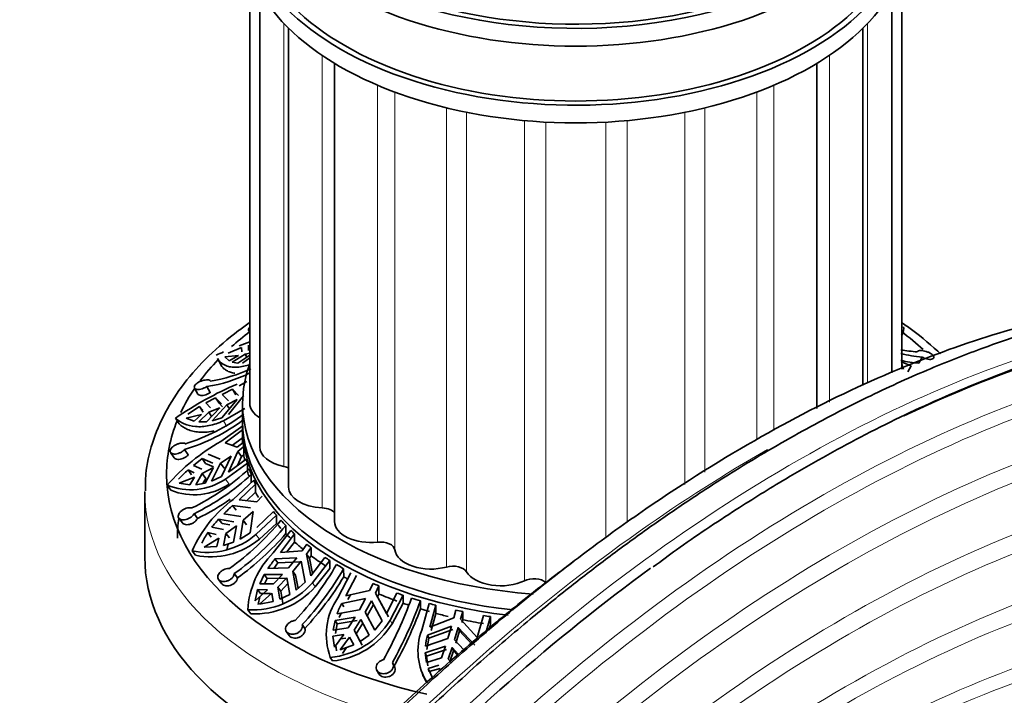
# Model space of a CAD drawing. Units: millimetres. Extents: x 0 to 1612, y 0 to 2162.
# Drawn here: x 292 to 360, y 506 to 553 of the extents above; entities that cross this region are included whole.
import ezdxf
from ezdxf import colors
from ezdxf.entities.mleader import LeaderData, LeaderLine
from ezdxf.math import Vec2, Vec3

# ---------------------------------------------------------------- set-up
doc = ezdxf.new("R2010")
doc.units = ezdxf.units.MM
doc.layers.add('DV7_Défaut', color=7, linetype='Continuous')
doc.layers.add('Défaut', color=7, linetype='Continuous')

# ---------------------------------------------------------------- blocks, each defined once
blk = doc.blocks.new('_DOT')
at = {"color": 0}
blk.add_line((0, 0), (-1, 0), dxfattribs=at)
at = {"color": 0, "const_width": 0.333}
blk.add_lwpolyline([(-0.1665, 0, 1), (0.1665, 0, 1)], format="xyb", close=True, dxfattribs=at)
blk = doc.blocks.new('SE6')
at = {"layer": 'DV7_Défaut', "color": 7, "linetype": 'Continuous', "lineweight": 35}
for p, q in [((307.48, 556.398), (307.48, 526.492)), ((352.48, 528.862), (352.48, 556.398)), ((308.161, 554.951), (308.161, 523.503)), ((351.798, 528.597), (351.798, 554.951)), ((310.159, 552.415), (310.159, 520.719)), ((349.8, 527.753), (349.8, 552.415)), ((313.337, 549.986), (313.337, 518.327)), ((346.622, 526.14), (346.622, 549.986)), ((307.398, 531.569), (307.48, 531.38)), ((352.48, 531.198), (352.55, 531.353)), ((306.914, 530.348), (305.995, 529.977)), ((306.914, 530.348), (306.935, 530.069)), ((307.48, 530.328), (307.38, 530.522)), ((307.399, 530.149), (307.38, 530.522)), ((305.25, 529.606), (305.471, 529.177)), ((305.756, 529.723), (306.695, 529.816)), ((305.756, 529.723), (306.055, 529.44)), ((306.695, 529.816), (306.055, 529.44)), ((306.268, 529.346), (307.159, 529.896)), ((306.664, 529.275), (307.48, 529.82)), ((307.48, 529.638), (306.974, 529.283)), ((307.159, 529.896), (307.48, 529.973)), ((307.27, 529.68), (307.159, 529.896)), ((353.884, 529.695), (353.661, 529.274)), ((306.268, 529.346), (306.664, 529.275)), ((353.141, 529.085), (352.448, 529.375)), ((353.141, 529.085), (352.909, 528.681)), ((303.66, 527.56), (303.893, 527.143)), ((304.521, 527.662), (304.752, 527.25)), ((306.526, 527.082), (306.283, 527.469)), ((306.283, 527.469), (306.71, 527.04)), ((307.267, 528.004), (306.754, 527.7)), ((305.122, 526.889), (304.446, 526.526)), ((305.122, 526.889), (305.364, 526.503)), ((305.517, 526.465), (305.122, 526.889)), ((305.578, 527.121), (306.001, 526.678)), ((306.01, 525.725), (307.054, 527.023)), ((304.013, 526.278), (303.197, 525.763)), ((304.256, 525.892), (304.013, 526.278)), ((304.013, 526.278), (304.243, 526.02)), ((304.759, 526.181), (304.446, 526.526)), ((304.495, 525.225), (305.411, 526.183)), ((304.653, 525.899), (305.411, 526.183)), ((305.895, 526.396), (304.888, 525.291)), ((305.364, 526.503), (305.602, 526.249)), ((306.604, 526.758), (305.542, 525.503)), ((307.135, 526.142), (305.66, 525.298)), ((305.895, 526.396), (306.604, 526.758)), ((305.895, 526.396), (306.067, 526.123)), ((306.98, 526.492), (306.98, 525.267)), ((302.602, 525.092), (302.354, 525.485)), ((303.09, 525.48), (304.137, 525.738)), ((303.09, 525.48), (303.632, 525.267)), ((304.137, 525.738), (303.632, 525.267)), ((303.953, 525.217), (304.653, 525.899)), ((304.846, 525.592), (304.653, 525.899)), ((304.888, 525.291), (305.542, 525.503)), ((303.953, 525.217), (304.495, 525.225)), ((305.482, 523.864), (306.988, 524.955)), ((306.98, 524.859), (306.98, 524.043)), ((306.98, 524.666), (305.767, 523.762)), ((306.264, 523.592), (306.98, 524.106)), ((306.614, 523.472), (305.767, 523.762)), ((307.022, 523.799), (306.614, 523.472)), ((306.65, 523.184), (307.057, 523.511)), ((307.057, 523.511), (307.057, 522.951)), ((302.009, 523.109), (302.26, 522.733)), ((302.981, 523.307), (303.229, 522.935)), ((304.603, 522.989), (305.431, 522.65)), ((305.466, 522.362), (306.19, 522.843)), ((306.19, 522.843), (305.536, 521.445)), ((306.017, 521.746), (306.65, 523.184)), ((306.903, 522.832), (306.621, 522.196)), ((306.903, 522.832), (306.65, 523.184)), ((307.057, 522.951), (306.903, 522.832)), ((304.18, 522.683), (303.581, 522.215)), ((304.163, 521.945), (303.581, 522.215)), ((304.18, 522.683), (304.428, 522.339)), ((304.937, 522.356), (304.18, 522.683)), ((304.199, 521.657), (304.972, 522.068)), ((304.391, 520.985), (304.972, 522.068)), ((304.428, 522.339), (304.973, 522.103)), ((305.466, 522.362), (304.834, 521.121)), ((305.466, 522.362), (305.715, 522.016)), ((307.309, 522.364), (305.803, 521.272)), ((306.017, 521.746), (307.229, 522.65)), ((307.309, 521.804), (307.309, 522.364)), ((302.604, 520.976), (303.672, 521.409)), ((303.463, 521.555), (303.215, 521.901)), ((303.215, 521.901), (303.636, 521.697)), ((303.672, 521.409), (303.343, 520.869)), ((303.747, 520.879), (304.199, 521.657)), ((304.446, 521.313), (304.199, 521.657)), ((304.834, 521.121), (305.536, 521.445)), ((307.58, 521.589), (307.582, 521.023)), ((302.033, 520.5), (301.78, 520.851)), ((302.604, 520.976), (303.343, 520.869)), ((303.747, 520.879), (304.391, 520.985)), ((304.446, 521.313), (304.242, 520.961)), ((306.333, 519.867), (307.747, 521.201)), ((307.881, 520.922), (306.742, 519.823)), ((307.881, 520.362), (307.881, 520.922)), ((300.23, 520.368), (300.23, 515.878)), ((307.252, 519.773), (307.881, 520.362)), ((308.344, 520.097), (307.961, 519.704)), ((306.527, 519.131), (306.293, 519.436)), ((306.293, 519.436), (307.529, 519.289)), ((307.961, 519.704), (306.742, 519.823)), ((303.628, 518.879), (303.874, 518.548)), ((305.684, 518.866), (306.849, 518.692)), ((307.024, 518.422), (307.704, 519.019)), ((307.704, 519.019), (307.511, 517.551)), ((309.319, 518.767), (307.905, 517.433)), ((307.965, 517.93), (309.104, 519.029)), ((309.319, 518.207), (309.319, 518.767)), ((302.579, 518.576), (302.828, 518.241)), ((305.658, 517.783), (304.855, 517.938)), ((305.328, 518.496), (305.561, 518.191)), ((306.385, 518.318), (305.328, 518.496)), ((305.561, 518.191), (306.091, 518.102)), ((305.833, 517.512), (306.56, 518.048)), ((306.359, 516.9), (306.56, 518.048)), ((307.024, 518.422), (306.818, 517.111)), ((307.024, 518.422), (307.257, 518.116)), ((308.139, 517.127), (309.319, 518.207)), ((309.958, 518.067), (309.963, 517.502)), ((304.818, 517.265), (304.585, 517.571)), ((304.585, 517.571), (305.164, 517.45)), ((305.666, 516.683), (305.833, 517.512)), ((306.066, 517.208), (305.833, 517.512)), ((306.818, 517.111), (307.511, 517.551)), ((309.099, 516.171), (310.307, 517.723)), ((310.572, 517.477), (309.599, 516.202)), ((310.572, 516.917), (310.572, 517.477)), ((304.335, 516.575), (305.338, 517.179)), ((304.335, 516.575), (305.211, 516.602)), ((305.338, 517.179), (305.211, 516.602)), ((305.666, 516.683), (306.359, 516.9)), ((305.98, 516.781), (305.899, 516.378)), ((310.036, 516.234), (310.572, 516.917)), ((311.418, 516.761), (311.092, 516.309)), ((303.728, 516.001), (303.491, 516.312)), ((311.092, 516.309), (309.599, 516.202)), ((311.391, 516.078), (311.718, 516.53)), ((311.594, 515.803), (311.391, 516.078)), ((311.696, 514.585), (311.391, 516.078)), ((311.718, 515.97), (311.594, 515.803)), ((311.718, 516.53), (311.718, 515.97)), ((309.138, 515.097), (309.417, 515.477)), ((309.218, 515.747), (310.722, 515.827)), ((309.417, 515.477), (309.218, 515.747)), ((310.923, 515.555), (309.417, 515.477)), ((310.722, 515.827), (310.141, 515.125)), ((310.441, 514.894), (311.022, 515.596)), ((311.022, 515.596), (311.306, 514.136)), ((311.594, 515.803), (311.811, 514.735)), ((311.696, 514.585), (312.669, 515.859)), ((313.004, 515.643), (311.796, 514.091)), ((313.004, 515.083), (313.004, 515.643)), ((306.41, 514.735), (306.634, 514.443)), ((308.474, 514.664), (308.164, 514.042)), ((309.745, 514.68), (308.474, 514.664)), ((308.474, 514.664), (308.673, 514.395)), ((308.733, 515.085), (310.141, 515.125)), ((309.745, 514.68), (309.124, 514.033)), ((310.441, 514.894), (310.641, 514.624)), ((310.441, 514.894), (310.678, 513.586)), ((310.807, 513.699), (310.641, 514.624)), ((311.996, 513.821), (313.004, 515.083)), ((313.557, 513.074), (314.461, 514.802)), ((313.958, 515.075), (313.966, 514.511)), ((314.835, 514.608), (314.107, 513.193)), ((305.321, 514.329), (305.547, 514.034)), ((309.124, 514.033), (308.164, 514.042)), ((308.495, 514.039), (308.673, 514.395)), ((308.673, 514.395), (309.944, 514.411)), ((309.424, 513.802), (310.045, 514.449)), ((310.114, 514.045), (309.622, 513.533)), ((310.241, 513.301), (310.045, 514.449)), ((310.678, 513.586), (311.306, 514.136)), ((315.997, 514.059), (315.752, 513.56)), ((316.152, 513.387), (316.397, 513.886)), ((316.397, 513.886), (316.397, 513.326)), ((308.013, 513.64), (307.844, 512.864)), ((308.701, 513.624), (307.844, 512.864)), ((308.212, 513.37), (308.013, 513.64)), ((308.013, 513.64), (308.701, 513.624)), ((308.144, 512.633), (309.001, 513.392)), ((308.9, 513.354), (308.212, 513.37)), ((309.001, 513.392), (309.087, 512.811)), ((309.622, 513.533), (309.424, 513.802)), ((309.554, 512.97), (309.424, 513.802)), ((309.554, 512.97), (310.241, 513.301)), ((309.622, 513.533), (309.753, 512.7)), ((315.752, 513.56), (314.107, 513.193)), ((314.257, 512.951), (314.421, 513.263)), ((316.304, 513.142), (316.152, 513.387)), ((316.909, 511.982), (316.152, 513.387)), ((316.397, 513.326), (316.304, 513.142)), ((316.909, 511.982), (317.637, 513.397)), ((318.063, 513.245), (317.159, 511.517)), ((318.063, 512.685), (318.063, 513.245)), ((308.045, 512.593), (308.164, 513.148)), ((308.144, 512.633), (309.087, 512.811)), ((313.824, 512.682), (315.476, 513.025)), ((313.974, 512.441), (313.824, 512.682)), ((315.476, 513.025), (315.041, 512.238)), ((315.441, 512.065), (315.876, 512.852)), ((316.027, 512.609), (315.591, 511.824)), ((315.876, 512.852), (316.614, 511.477)), ((316.304, 513.142), (317.059, 511.74)), ((317.309, 511.276), (318.063, 512.685)), ((319.256, 512.855), (319.265, 512.292)), ((319.345, 510.828), (319.872, 512.674)), ((320.326, 512.55), (319.901, 511.039)), ((320.326, 511.99), (320.326, 512.55)), ((307.55, 511.96), (307.347, 512.234)), ((313.504, 511.954), (315.041, 512.238)), ((313.652, 511.714), (313.781, 512.005)), ((315.441, 512.065), (315.591, 511.824)), ((315.441, 512.065), (316.101, 510.831)), ((319.988, 510.816), (320.326, 511.99)), ((321.708, 512.212), (321.565, 511.68)), ((322.034, 511.579), (322.177, 512.111)), ((322.177, 512.111), (322.177, 511.551)), ((323.18, 510.332), (323.605, 511.844)), ((311.102, 511.211), (311.285, 510.953)), ((313.362, 511.499), (313.24, 510.841)), ((314.744, 511.736), (313.362, 511.499)), ((313.362, 511.499), (313.51, 511.259)), ((313.389, 510.601), (313.51, 511.259)), ((313.51, 511.259), (314.893, 511.496)), ((314.744, 511.736), (314.279, 510.998)), ((314.68, 510.825), (315.145, 511.563)), ((315.293, 511.323), (314.828, 510.585)), ((315.723, 510.479), (315.145, 511.563)), ((316.101, 510.831), (316.614, 511.477)), ((321.565, 511.68), (319.901, 511.039)), ((323.18, 510.332), (322.034, 511.579)), ((322.177, 511.551), (322.122, 511.354)), ((324.089, 511.766), (323.768, 510.643)), ((323.976, 510.819), (324.089, 511.206)), ((324.089, 511.206), (324.089, 511.766)), ((310.006, 510.721), (310.192, 510.459)), ((313.22, 510.425), (313.963, 510.528)), ((314.279, 510.998), (313.24, 510.841)), ((313.963, 510.528), (313.321, 509.644)), ((314.828, 510.585), (314.68, 510.825)), ((315.098, 510.039), (314.68, 510.825)), ((314.828, 510.585), (315.247, 509.798)), ((315.098, 510.039), (315.723, 510.479)), ((319.74, 510.491), (321.404, 511.109)), ((319.827, 510.27), (319.74, 510.491)), ((321.492, 510.886), (319.827, 510.27)), ((321.404, 511.109), (321.151, 510.265)), ((321.619, 510.165), (321.873, 511.008)), ((321.961, 510.785), (321.706, 509.943)), ((321.873, 511.008), (321.961, 510.785)), ((321.873, 511.008), (323.005, 509.788)), ((322.83, 509.848), (321.961, 510.785)), ((313.22, 510.425), (313.321, 509.644)), ((313.471, 509.402), (313.422, 509.783)), ((313.721, 509.471), (314.363, 510.355)), ((313.721, 509.471), (314.655, 509.805)), ((314.112, 510.287), (313.752, 510.237)), ((314.363, 510.355), (314.655, 509.805)), ((319.609, 509.725), (321.151, 510.265)), ((319.696, 509.505), (319.827, 510.27)), ((321.619, 510.165), (322.265, 509.479)), ((314.16, 509.628), (313.872, 509.229)), ((320.978, 509.724), (319.596, 509.258)), ((319.596, 509.258), (319.673, 508.596)), ((319.596, 509.258), (319.682, 509.038)), ((319.682, 509.038), (321.064, 509.503)), ((320.978, 509.724), (320.707, 508.925)), ((321.175, 508.824), (321.446, 509.623)), ((321.533, 509.402), (321.262, 508.604)), ((321.533, 509.402), (321.446, 509.623)), ((321.894, 509.152), (321.446, 509.623)), ((321.533, 509.402), (321.827, 509.093)), ((313.189, 508.704), (313.037, 508.949)), ((317.467, 508.333), (317.34, 508.565)), ((320.707, 508.925), (319.673, 508.596)), ((319.76, 508.376), (319.682, 509.038)), ((321.404, 508.587), (321.175, 508.824)), ((316.249, 508.058), (316.378, 507.823)), ((319.367, 507.877), (319.453, 507.657)), ((319.785, 508.187), (320.522, 508.413)), ((319.872, 507.966), (319.785, 508.187)), ((319.785, 508.187), (320.148, 507.445)), ((320.609, 508.192), (319.872, 507.966))]:
    blk.add_line(p, q, dxfattribs=at)
at = {"layer": 'DV7_Défaut', "color": 7, "linetype": 'Continuous', "lineweight": 18}
for p, q in [((309.836, 552.743), (309.836, 522.141)), ((350.123, 552.743), (350.123, 527.916)), ((312.473, 550.539), (312.473, 519.279)), ((347.486, 550.539), (347.486, 526.578)), ((316.303, 548.476), (316.303, 516.909)), ((317.486, 548.003), (317.486, 516.385)), ((342.473, 548.003), (342.473, 523.995)), ((343.656, 548.476), (343.656, 524.635)), ((321.065, 546.911), (321.065, 515.192)), ((322.443, 546.606), (322.443, 514.862)), ((337.516, 546.606), (337.516, 520.891)), ((338.894, 546.911), (338.894, 521.754)), ((326.435, 546.032), (326.435, 514.245)), ((327.913, 545.927), (327.913, 514.132)), ((332.046, 545.927), (332.046, 517.209)), ((333.525, 546.032), (333.525, 518.271)), ((305.904, 524.91), (305.66, 525.298)), ((306.052, 520.926), (305.803, 521.272)), ((308.139, 517.127), (307.905, 517.433)), ((311.996, 513.821), (311.796, 514.091)), ((317.309, 511.276), (317.159, 511.517))]:
    blk.add_line(p, q, dxfattribs=at)
at = {"layer": 'DV7_Défaut', "color": 7, "linetype": 'Continuous', "lineweight": 35}
for centre, radius, start, end in [((321.724, 491.218), 42.02, 109.80541, 110.87977), ((354.189, 538.467), 8.441, 257.92024, 265.6535), ((321.724, 491.218), 42.02, 112.46158, 113.20691), ((354.545, 538.181), 8.511, 255.53415, 265.54932), ((303.241, 538.027), 10.102, 278.68304, 295.31572), ((354.376, 538.055), 8.81, 257.20107, 265.34721), ((303.02, 537.583), 10.034, 278.60632, 296.43813), ((316.401, 505.061), 24.788, 113.24841, 124.51796), ((329.176, 480.146), 52.57, 115.81592, 116.67282), ((299.151, 536.361), 13.232, 287.0493, 306.73991), ((299.131, 535.898), 13.166, 287.00185, 306.79043), ((312.351, 511.642), 14.02, 119.33464, 138.93562), ((308.99, 515.391), 8.703, 131.57927, 137.55739), ((296.547, 533.618), 15.932, 295.79204, 313.09003), ((296.721, 533.186), 15.888, 295.76966, 313.11508), ((303.4, 524.804), 4.272, 247.7115, 304.23401), ((303.649, 524.429), 4.248, 247.64077, 304.45549), ((311.781, 512.598), 9.084, 126.85522, 155.87375), ((296.6, 533.461), 16.593, 296.00137, 305.07126), ((315.09, 509.425), 13.327, 131.30288, 134.8936), ((312.229, 512.153), 9.373, 137.41265, 141.8834), ((295.336, 530.076), 18.437, 305.62362, 320.7939), ((295.671, 529.721), 18.437, 305.62524, 320.79462), ((304.554, 521.378), 5.177, 258.15153, 310.35247), ((309.051, 514.469), 5.437, 145.21736, 154.08997), ((295.452, 529.953), 19.12, 305.78879, 319.36945), ((304.779, 521.088), 5.195, 258.32697, 310.30512), ((313.277, 511.954), 5.936, 134.73379, 177.29395), ((315.987, 510.276), 8.704, 141.0539, 146.45484), ((294.647, 526.282), 21.756, 317.18938, 329.86991), ((295.083, 526.039), 21.828, 317.21184, 329.84941), ((307.655, 517.754), 5.529, 266.81186, 318.50547), ((294.786, 526.172), 22.446, 317.30916, 328.69973), ((307.825, 517.543), 5.59, 267.17742, 318.25134), ((317.264, 510.512), 4.507, 145.35163, 200.295), ((319.243, 509.861), 6.11, 152.49559, 159.96423), ((291.294, 522.886), 29.063, 330.98074, 340.21639), ((291.727, 522.774), 29.261, 331.01295, 340.1856), ((291.349, 522.797), 29.827, 331.0544, 339.37957), ((312.565, 514.298), 5.37, 275.04099, 328.8156), ((312.664, 514.13), 5.452, 275.52514, 328.42762), ((323.131, 509.402), 4.046, 159.36095, 213.10423), ((324.301, 509.319), 4.71, 165.5874, 175.04895), ((323.218, 509.179), 4.046, 202.08005, 209.41065)]:
    blk.add_arc(centre, radius, start, end, dxfattribs=at)
for centre, major_axis, start_param, end_param in [((329.98, 565.684), (23, 0), 2.034861, 6.283185), ((329.98, 565.684), (22.5, 0), 2.348714, 6.283185), ((329.98, 564.459), (-23, 0), 0, 3.141593), ((329.98, 560.377), (-23, 0), 0, 3.295923), ((329.98, 560.377), (-22.5, 0), 0, 3.141593), ((329.98, 559.152), (-23, 0), 0, 3.141593), ((329.98, 521.593), (-28.25, 0), -0.649378, -0.571827), ((329.98, 521.593), (-28.25, 0), 3.69826, 3.79097), ((329.98, 521.593), (-28.25, 0), -0.507716, -0.40924), ((329.98, 526.492), (-23, 0), 6.074291, 6.283185), ((329.98, 526.492), (-23, 0), 3.320965, 3.350487), ((329.98, 521.593), (-28.25, 0), -0.37304, -0.265325), ((329.98, 526.492), (-23, 0), 0, 1.442159), ((309.98, 526.492), (2.5, 0), 3.141593, 3.897854), ((329.98, 521.593), (-28.25, 0), 6.053775, 6.283185), ((329.98, 525.267), (-23, 0), 0, 1.382061), ((329.98, 524.859), (-23, 0), 6.267813, 6.283185), ((329.98, 524.859), (-23, 0), 0, 1.366158), ((329.98, 524.043), (23, 0), 3.136832, 3.161512), ((329.98, 524.602), (-23, 0), 0.06053, 0.08227), ((310.661, 523.503), (2.5, 0), 3.141593, 4.376123), ((329.98, 524.043), (-23, 0), 0.08227, 0.110613), ((329.98, 524.602), (-23, 0), 0.14756, 0.169383), ((309.506, 521.596), (-1, 0), 4.001002, 4.376123), ((329.98, 521.593), (-28.25, 0), 0, 1.198456), ((329.98, 524.043), (-23, 0), 0.169383, 0.19898), ((329.98, 524.602), (-23, 0), 0.198506, 0.228947), ((329.98, 524.602), (-23, 0), 0.259016, 0.280839), ((312.659, 520.719), (2.5, 0), 3.141593, 4.637922), ((329.98, 524.043), (-23, 0), 0.280839, 0.309748), ((329.98, 524.602), (-23, 0), 0.43316, 0.454982), ((312.399, 518.703), (-1, 0), 3.493358, 4.637922), ((329.98, 517.184), (-27.5, 0), 6.196217, 6.283185), ((329.98, 524.043), (-23, 0), 0.454982, 0.484579), ((329.98, 524.602), (-23, 0), 0.484105, 0.514546), ((315.837, 518.327), (2.5, 0), 3.141593, 4.899721), ((329.98, 524.043), (-23, 0), 0.51502, 0.544616), ((329.98, 524.602), (-23, 0), 0.544616, 0.566438), ((329.98, 524.043), (-23, 0), 0.566438, 0.612352), ((329.98, 524.602), (-23, 0), 0.631729, 0.653468), ((316.489, 516.342), (-1, 0), 3.21606, 4.899721), ((329.98, 524.043), (-23, 0), 0.653468, 0.718759), ((319.98, 516.492), (2.5, 0), 3.21606, 5.161521), ((329.98, 515.878), (-29.75, 0), 0, 0.998989), ((329.98, 524.602), (-23, 0), 0.718759, 0.740581), ((329.98, 524.602), (-23, 0), 0.769705, 0.800146), ((321.499, 514.672), (-1, 0), 3.477859, 5.161521), ((324.803, 515.339), (2.5, 0), 3.477859, 5.42332), ((329.98, 524.043), (-23, 0), 0.80062, 0.816585), ((329.98, 524.602), (-23, 0), 0.917328, 0.939068), ((327.087, 513.807), (-1, 0), 3.739658, 5.42332), ((329.98, 524.043), (-23, 0), 0.939068, 1.004358), ((329.98, 524.602), (-23, 0), 1.004358, 1.026181), ((329.98, 524.043), (-23, 0), 1.026181, 1.044501), ((329.98, 524.602), (-23, 0), 1.055304, 1.085745), ((329.98, 524.602), (-23, 0), 1.115814, 1.137637), ((329.98, 524.043), (-23, 0), 1.086219, 1.115814), ((329.98, 524.043), (-23, 0), 1.137637, 1.177965), ((329.98, 524.602), (-23, 0), 1.202927, 1.224667), ((329.98, 524.602), (-23, 0), 1.289958, 1.31178), ((329.98, 524.043), (-23, 0), 1.224667, 1.289958)]:
    blk.add_ellipse(centre, major_axis=major_axis, ratio=0.57735, start_param=start_param, end_param=end_param, dxfattribs=at)
at = {"layer": 'DV7_Défaut', "color": 7, "linetype": 'Continuous', "lineweight": 18}
for start_param, end_param in [(6.278901, 6.283185), (0, 1.13204)]:
    blk.add_ellipse((329.98, 520.368), major_axis=(-29.75, 0), ratio=0.57735, start_param=start_param, end_param=end_param, dxfattribs=at)
at = {"layer": 'DV7_Défaut', "color": 7, "linetype": 'Continuous', "lineweight": 35}
for points, knots in [([(370.984, 533.621), (370.804, 533.607), (368.581, 533.424), (364.138, 532.752), (357.433, 530.933), (350.279, 528.145), (342.692, 524.293), (336.105, 520.167), (330.654, 516.253), (326.434, 512.952), (322.279, 509.428), (318.761, 506.216), (315.969, 503.523), (313.86, 501.411), (311.979, 499.463), (310.298, 497.669), (308.567, 495.772), (306.491, 493.428), (303.816, 490.286), (300.527, 486.224), (296.673, 481.168), (292.371, 475.094), (287.929, 468.312), (285.401, 463.948), (283.998, 461.511)], [0, 0, 0, 0, 0.006323, 0.077939, 0.152799, 0.230904, 0.312271, 0.397642, 0.441971, 0.487385, 0.533782, 0.577029, 0.602913, 0.626436, 0.647597, 0.666396, 0.683646, 0.707003, 0.738355, 0.777701, 0.825038, 0.880361, 0.943658, 1, 1, 1, 1]), ([(393.216, 531.628), (392.739, 531.809), (390.966, 532.438), (387.774, 533.313), (383.61, 533.999), (378.956, 534.298), (373.992, 534.099), (368.865, 533.368), (364.633, 532.397), (361.056, 531.352), (357.805, 530.244), (354.102, 528.778), (350.002, 526.907), (345.57, 524.601), (341.342, 522.118), (337.757, 519.796), (334.832, 517.772), (332.245, 515.881), (329.552, 513.807), (326.626, 511.435), (323.164, 508.465), (319.047, 504.688), (314.587, 500.272), (309.894, 495.25), (305.081, 489.68), (299.957, 483.232), (294.659, 475.921), (289.458, 468.034), (286.586, 463.033), (285.008, 460.266)], [0, 0, 0, 0, 0.015259, 0.056145, 0.097998, 0.138193, 0.189157, 0.235527, 0.276377, 0.300828, 0.32894, 0.360718, 0.396162, 0.433819, 0.47346, 0.503414, 0.524791, 0.547909, 0.569467, 0.593792, 0.623262, 0.659243, 0.701735, 0.742118, 0.787023, 0.836447, 0.890386, 0.948833, 1, 1, 1, 1]), ([(404.942, 526.439), (404.162, 526.958), (402.448, 528.09), (399.562, 529.446), (396.825, 530.512), (394.791, 531.164), (393.067, 531.635), (391.393, 532.024), (389.54, 532.375), (387.486, 532.671), (384.226, 532.983), (380.002, 533.043), (375.079, 532.62), (370.507, 531.861), (365.82, 530.741), (360.649, 529.101), (355.182, 526.912), (349.742, 524.287), (345.045, 521.665), (340.837, 519.043), (337.701, 516.968), (335.918, 515.633), (335.334, 515.195)], [0, 0, 0, 0, 0.039225, 0.101402, 0.143466, 0.175148, 0.19911, 0.224889, 0.253332, 0.284435, 0.318198, 0.399171, 0.468626, 0.527442, 0.590582, 0.661873, 0.73763, 0.810046, 0.878869, 0.923879, 0.978722, 1, 1, 1, 1]), ([(307.445, 532.058), (307.191, 531.882), (306.184, 531.158), (304.587, 529.8), (302.891, 527.902), (301.58, 525.878), (300.706, 523.788), (300.264, 521.915), (300.274, 520.876), (300.282, 520.449)], [0, 0, 0, 0, 0.0566506, 0.2296353, 0.4022685, 0.5738006, 0.7433341, 0.9103147, 1, 1, 1, 1]), ([(307.473, 531.751), (307.459, 531.739), (307.447, 531.726), (307.437, 531.713), (307.412, 531.682), (307.396, 531.652), (307.392, 531.624), (307.387, 531.596), (307.393, 531.571), (307.409, 531.549), (307.424, 531.53), (307.447, 531.514), (307.476, 531.502)], [0, 0, 0, 0, 0.12399, 0.12399, 0.12399, 0.424406, 0.424406, 0.424406, 0.728987, 0.728987, 0.728987, 1, 1, 1, 1]), ([(352.612, 531.797), (352.632, 531.618), (352.604, 531.456), (352.513, 531.28), (352.491, 531.245), (352.467, 531.213)], [0, 0, 0, 0, 0.794624, 0.794624, 1, 1, 1, 1]), ([(355.17, 529.911), (355.103, 529.975), (354.403, 530.633), (353.515, 531.355), (352.63, 531.978), (352.501, 532.067)], [0, 0, 0, 0, 0.083118, 0.868037, 1, 1, 1, 1]), ([(368.316, 531.198), (366.018, 530.67), (363.686, 530.002), (358.463, 528.215), (355.56, 527.027), (352.64, 525.642)], [0, 0, 0, 0, 0.451115, 0.451115, 1, 1, 1, 1]), ([(307.487, 529.184), (307.337, 529.131), (307.188, 529.088), (306.901, 529.026), (306.764, 529.007), (306.501, 528.989), (306.376, 528.991), (306.139, 529.017), (306.026, 529.04), (305.719, 529.137), (305.551, 529.238), (305.351, 529.442), (305.294, 529.521), (305.25, 529.606)], [0, 0, 0, 0, 0.141219, 0.141219, 0.282437, 0.282437, 0.423656, 0.423656, 0.564875, 0.564875, 0.847312, 0.847312, 1, 1, 1, 1]), ([(353.884, 529.695), (353.928, 529.672), (353.975, 529.65), (354.022, 529.631), (354.085, 529.606), (354.15, 529.585), (354.212, 529.569), (354.275, 529.554), (354.337, 529.544), (354.393, 529.54), (354.45, 529.537), (354.502, 529.54), (354.545, 529.549), (354.589, 529.558), (354.625, 529.574), (354.65, 529.594), (354.675, 529.615), (354.69, 529.64), (354.694, 529.67), (354.697, 529.698), (354.69, 529.731), (354.671, 529.764), (354.653, 529.797), (354.624, 529.831), (354.586, 529.865), (354.549, 529.898), (354.503, 529.931), (354.451, 529.961), (354.398, 529.991), (354.339, 530.02), (354.278, 530.044), (354.239, 530.06), (354.199, 530.074), (354.159, 530.086), (354.093, 530.106), (354.026, 530.122), (353.963, 530.133), (353.9, 530.144), (353.839, 530.149), (353.786, 530.149), (353.733, 530.149), (353.686, 530.144), (353.648, 530.133), (353.612, 530.122), (353.584, 530.106), (353.567, 530.086), (353.558, 530.075), (353.552, 530.063), (353.549, 530.05)], [0, 0, 0, 0, 0.050584, 0.050584, 0.050584, 0.117266, 0.117266, 0.117266, 0.184384, 0.184384, 0.184384, 0.252053, 0.252053, 0.252053, 0.320097, 0.320097, 0.320097, 0.387921, 0.387921, 0.387921, 0.454802, 0.454802, 0.454802, 0.520537, 0.520537, 0.520537, 0.585747, 0.585747, 0.585747, 0.65146, 0.65146, 0.65146, 0.692896, 0.692896, 0.692896, 0.761109, 0.761109, 0.761109, 0.829331, 0.829331, 0.829331, 0.897341, 0.897341, 0.897341, 0.964601, 0.964601, 0.964601, 1, 1, 1, 1]), ([(305.471, 529.177), (305.515, 529.092), (305.571, 529.014), (305.705, 528.878), (305.78, 528.82), (305.948, 528.721), (306.041, 528.68), (306.24, 528.618), (306.345, 528.596), (306.457, 528.583)], [0, 0, 0, 0, 0.268549, 0.268549, 0.516382, 0.516382, 0.764214, 0.764214, 1, 1, 1, 1]), ([(304.766, 528.041), (304.759, 528.052), (304.749, 528.062), (304.738, 528.072), (304.713, 528.091), (304.679, 528.105), (304.637, 528.113), (304.594, 528.121), (304.543, 528.123), (304.487, 528.12), (304.431, 528.116), (304.369, 528.107), (304.305, 528.092), (304.263, 528.083), (304.221, 528.071), (304.179, 528.057), (304.114, 528.036), (304.05, 528.01), (303.99, 527.98), (303.931, 527.951), (303.875, 527.917), (303.827, 527.882), (303.779, 527.848), (303.739, 527.81), (303.709, 527.774), (303.679, 527.738), (303.659, 527.701), (303.65, 527.668), (303.64, 527.634), (303.642, 527.602), (303.653, 527.574), (303.665, 527.546), (303.687, 527.521), (303.718, 527.503), (303.75, 527.484), (303.791, 527.471), (303.839, 527.464), (303.888, 527.457), (303.945, 527.457), (304.004, 527.465), (304.064, 527.472), (304.129, 527.486), (304.193, 527.506), (304.257, 527.525), (304.321, 527.552), (304.382, 527.582), (304.431, 527.606), (304.478, 527.633), (304.521, 527.662)], [0, 0, 0, 0, 0.031928, 0.031928, 0.031928, 0.098523, 0.098523, 0.098523, 0.165504, 0.165504, 0.165504, 0.233022, 0.233022, 0.233022, 0.276882, 0.276882, 0.276882, 0.3441, 0.3441, 0.3441, 0.411371, 0.411371, 0.411371, 0.477829, 0.477829, 0.477829, 0.543276, 0.543276, 0.543276, 0.608554, 0.608554, 0.608554, 0.674649, 0.674649, 0.674649, 0.74199, 0.74199, 0.74199, 0.810174, 0.810174, 0.810174, 0.878333, 0.878333, 0.878333, 0.94582, 0.94582, 0.94582, 1, 1, 1, 1]), ([(304.752, 527.25), (304.738, 527.241), (304.725, 527.232), (304.711, 527.224), (304.655, 527.19), (304.595, 527.159), (304.533, 527.133), (304.471, 527.107), (304.407, 527.085), (304.345, 527.071), (304.283, 527.056), (304.222, 527.047), (304.167, 527.045), (304.112, 527.043), (304.061, 527.048), (304.019, 527.06), (303.976, 527.071), (303.941, 527.089), (303.917, 527.113), (303.907, 527.122), (303.899, 527.133), (303.893, 527.144)], [0, 0, 0, 0, 0.044167, 0.044167, 0.044167, 0.218375, 0.218375, 0.218375, 0.393103, 0.393103, 0.393103, 0.56917, 0.56917, 0.56917, 0.747129, 0.747129, 0.747129, 0.926412, 0.926412, 0.926412, 1, 1, 1, 1]), ([(305.66, 525.298), (305.326, 525.139), (304.985, 525.024), (304.497, 524.925), (304.338, 524.904), (304.027, 524.883), (303.875, 524.884), (303.437, 524.92), (303.173, 524.985), (302.824, 525.137), (302.715, 525.197), (302.519, 525.33), (302.432, 525.405), (302.354, 525.485)], [0, 0, 0, 0, 0.25, 0.25, 0.375, 0.375, 0.5, 0.5, 0.75, 0.75, 0.875, 0.875, 1, 1, 1, 1]), ([(302.602, 525.092), (302.756, 524.932), (302.951, 524.799), (303.299, 524.648), (303.425, 524.607), (303.689, 524.543), (303.827, 524.522), (304.116, 524.499), (304.267, 524.498), (304.58, 524.518), (304.742, 524.54), (304.941, 524.581), (304.977, 524.589), (305.014, 524.597)], [0, 0, 0, 0, 0.321365, 0.321365, 0.482047, 0.482047, 0.642729, 0.642729, 0.803411, 0.803411, 0.964094, 0.964094, 1, 1, 1, 1]), ([(303.031, 523.711), (303.027, 523.713), (303.023, 523.715), (303.019, 523.718), (302.985, 523.736), (302.942, 523.748), (302.892, 523.753), (302.843, 523.758), (302.786, 523.756), (302.726, 523.748), (302.689, 523.742), (302.649, 523.734), (302.61, 523.724), (302.546, 523.707), (302.48, 523.684), (302.418, 523.655), (302.355, 523.627), (302.294, 523.594), (302.239, 523.557), (302.185, 523.52), (302.136, 523.48), (302.097, 523.438), (302.058, 523.398), (302.027, 523.355), (302.007, 523.314), (301.988, 523.273), (301.979, 523.233), (301.981, 523.196), (301.983, 523.16), (301.995, 523.127), (302.017, 523.098), (302.04, 523.07), (302.072, 523.046), (302.112, 523.03), (302.153, 523.012), (302.203, 523.002), (302.257, 522.999), (302.312, 522.995), (302.374, 523), (302.437, 523.012), (302.5, 523.024), (302.566, 523.044), (302.629, 523.07), (302.692, 523.096), (302.754, 523.128), (302.81, 523.165), (302.866, 523.202), (302.917, 523.243), (302.96, 523.286), (302.967, 523.293), (302.974, 523.3), (302.981, 523.307)], [0, 0, 0, 0, 0.007943, 0.007943, 0.007943, 0.074448, 0.074448, 0.074448, 0.141278, 0.141278, 0.141278, 0.183274, 0.183274, 0.183274, 0.251291, 0.251291, 0.251291, 0.319317, 0.319317, 0.319317, 0.387159, 0.387159, 0.387159, 0.454062, 0.454062, 0.454062, 0.519817, 0.519817, 0.519817, 0.585041, 0.585041, 0.585041, 0.65076, 0.65076, 0.65076, 0.717665, 0.717665, 0.717665, 0.785644, 0.785644, 0.785644, 0.853921, 0.853921, 0.853921, 0.921697, 0.921697, 0.921697, 0.988695, 0.988695, 0.988695, 1, 1, 1, 1]), ([(303.229, 522.935), (303.219, 522.924), (303.208, 522.913), (303.197, 522.902), (303.153, 522.86), (303.101, 522.819), (303.046, 522.784), (302.99, 522.748), (302.929, 522.717), (302.867, 522.692), (302.805, 522.667), (302.74, 522.648), (302.679, 522.636), (302.617, 522.625), (302.556, 522.62), (302.502, 522.624), (302.447, 522.627), (302.397, 522.639), (302.357, 522.657), (302.316, 522.674), (302.284, 522.7), (302.263, 522.73), (302.262, 522.731), (302.261, 522.732), (302.26, 522.733)], [0, 0, 0, 0, 0.04074, 0.04074, 0.04074, 0.197216, 0.197216, 0.197216, 0.354163, 0.354163, 0.354163, 0.512319, 0.512319, 0.512319, 0.672174, 0.672174, 0.672174, 0.833211, 0.833211, 0.833211, 0.99371, 0.99371, 0.99371, 1, 1, 1, 1]), ([(303.479, 519.274), (303.475, 519.275), (303.469, 519.277), (303.464, 519.278), (303.416, 519.29), (303.361, 519.294), (303.302, 519.29), (303.266, 519.288), (303.228, 519.282), (303.189, 519.274), (303.126, 519.261), (303.061, 519.24), (302.998, 519.213), (302.935, 519.186), (302.874, 519.152), (302.818, 519.114), (302.763, 519.077), (302.712, 519.034), (302.67, 518.989), (302.628, 518.945), (302.595, 518.897), (302.572, 518.851), (302.549, 518.805), (302.537, 518.758), (302.536, 518.715), (302.535, 518.673), (302.545, 518.633), (302.565, 518.598), (302.585, 518.563), (302.615, 518.533), (302.654, 518.51), (302.692, 518.487), (302.74, 518.469), (302.793, 518.46), (302.846, 518.451), (302.906, 518.449), (302.968, 518.455), (303.031, 518.461), (303.097, 518.476), (303.161, 518.498), (303.225, 518.521), (303.289, 518.551), (303.347, 518.587), (303.405, 518.623), (303.459, 518.665), (303.504, 518.71), (303.549, 518.755), (303.587, 518.804), (303.614, 518.852), (303.619, 518.861), (303.624, 518.87), (303.628, 518.879)], [0, 0, 0, 0, 0.006979, 0.006979, 0.006979, 0.073479, 0.073479, 0.073479, 0.114703, 0.114703, 0.114703, 0.182502, 0.182502, 0.182502, 0.250281, 0.250281, 0.250281, 0.318335, 0.318335, 0.318335, 0.386185, 0.386185, 0.386185, 0.453104, 0.453104, 0.453104, 0.518873, 0.518873, 0.518873, 0.584096, 0.584096, 0.584096, 0.649801, 0.649801, 0.649801, 0.716686, 0.716686, 0.716686, 0.784653, 0.784653, 0.784653, 0.852932, 0.852932, 0.852932, 0.920717, 0.920717, 0.920717, 0.987725, 0.987725, 0.987725, 1, 1, 1, 1]), ([(303.874, 518.548), (303.869, 518.538), (303.864, 518.528), (303.858, 518.518), (303.831, 518.47), (303.794, 518.422), (303.75, 518.378), (303.705, 518.333), (303.653, 518.292), (303.596, 518.256), (303.54, 518.221), (303.477, 518.19), (303.414, 518.168), (303.351, 518.145), (303.285, 518.129), (303.223, 518.122), (303.16, 518.115), (303.098, 518.116), (303.044, 518.125), (302.989, 518.134), (302.94, 518.152), (302.901, 518.176), (302.871, 518.194), (302.846, 518.217), (302.827, 518.242)], [0, 0, 0, 0, 0.028803, 0.028803, 0.028803, 0.170489, 0.170489, 0.170489, 0.312568, 0.312568, 0.312568, 0.455703, 0.455703, 0.455703, 0.60037, 0.60037, 0.60037, 0.746167, 0.746167, 0.746167, 0.891583, 0.891583, 0.891583, 1, 1, 1, 1]), ([(329.816, 515.556), (329.811, 515.552), (328.752, 514.768), (326.525, 513.06), (322.908, 510.095), (318.722, 506.401), (313.874, 501.76), (308.414, 496.041), (303.009, 489.793), (297.787, 483.175), (292.906, 476.433), (288.168, 469.298), (285.549, 464.825), (284.134, 462.392)], [0, 0, 0, 0, 0.000303, 0.062979, 0.132692, 0.216643, 0.315179, 0.428312, 0.55604, 0.661424, 0.77499, 0.896704, 1, 1, 1, 1]), ([(306.075, 515.09), (306.067, 515.09), (306.06, 515.091), (306.053, 515.091), (306.016, 515.093), (305.978, 515.091), (305.939, 515.086), (305.876, 515.078), (305.811, 515.061), (305.748, 515.037), (305.685, 515.013), (305.622, 514.981), (305.566, 514.944), (305.51, 514.907), (305.457, 514.864), (305.414, 514.818), (305.37, 514.772), (305.334, 514.721), (305.309, 514.671), (305.284, 514.621), (305.269, 514.57), (305.265, 514.521), (305.262, 514.473), (305.269, 514.426), (305.288, 514.385), (305.306, 514.344), (305.335, 514.307), (305.372, 514.278), (305.41, 514.248), (305.456, 514.225), (305.508, 514.209), (305.56, 514.193), (305.62, 514.186), (305.681, 514.186), (305.743, 514.186), (305.809, 514.195), (305.873, 514.212), (305.939, 514.23), (306.004, 514.256), (306.064, 514.289), (306.125, 514.322), (306.181, 514.362), (306.229, 514.407), (306.277, 514.452), (306.318, 514.502), (306.348, 514.554), (306.377, 514.605), (306.398, 514.658), (306.407, 514.71), (306.408, 514.718), (306.409, 514.727), (306.41, 514.735)], [0, 0, 0, 0, 0.008335, 0.008335, 0.008335, 0.049413, 0.049413, 0.049413, 0.116715, 0.116715, 0.116715, 0.18399, 0.18399, 0.18399, 0.25167, 0.25167, 0.25167, 0.319727, 0.319727, 0.319727, 0.387565, 0.387565, 0.387565, 0.45446, 0.45446, 0.45446, 0.520209, 0.520209, 0.520209, 0.585432, 0.585432, 0.585432, 0.651156, 0.651156, 0.651156, 0.718067, 0.718067, 0.718067, 0.78605, 0.78605, 0.78605, 0.854326, 0.854326, 0.854326, 0.922096, 0.922096, 0.922096, 0.989089, 0.989089, 0.989089, 1, 1, 1, 1]), ([(335.14, 515.111), (328.549, 510.299), (322.054, 504.586), (314.564, 496.81), (313.285, 495.436), (312.02, 494.033)], [0, 0, 0, 0, 0.8273827, 0.8273827, 1, 1, 1, 1]), ([(306.634, 514.443), (306.633, 514.437), (306.632, 514.432), (306.632, 514.427), (306.624, 514.376), (306.606, 514.323), (306.578, 514.272), (306.55, 514.221), (306.511, 514.171), (306.466, 514.127), (306.421, 514.081), (306.367, 514.04), (306.309, 514.006), (306.25, 513.972), (306.186, 513.944), (306.121, 513.924), (306.056, 513.905), (305.989, 513.894), (305.925, 513.891), (305.861, 513.889), (305.799, 513.896), (305.744, 513.911), (305.69, 513.925), (305.642, 513.949), (305.603, 513.979), (305.581, 513.995), (305.562, 514.014), (305.546, 514.035)], [0, 0, 0, 0, 0.013439, 0.013439, 0.013439, 0.142131, 0.142131, 0.142131, 0.27113, 0.27113, 0.27113, 0.401026, 0.401026, 0.401026, 0.532296, 0.532296, 0.532296, 0.664678, 0.664678, 0.664678, 0.79688, 0.79688, 0.79688, 0.927304, 0.927304, 0.927304, 1, 1, 1, 1]), ([(310.607, 511.497), (310.57, 511.494), (310.533, 511.488), (310.497, 511.479), (310.457, 511.47), (310.417, 511.457), (310.378, 511.441), (310.315, 511.415), (310.254, 511.381), (310.201, 511.341), (310.147, 511.301), (310.099, 511.255), (310.06, 511.206), (310.021, 511.157), (309.991, 511.103), (309.972, 511.05), (309.952, 510.997), (309.944, 510.943), (309.947, 510.891), (309.95, 510.84), (309.964, 510.791), (309.989, 510.747), (310.014, 510.705), (310.049, 510.666), (310.093, 510.635), (310.136, 510.605), (310.187, 510.581), (310.244, 510.566), (310.3, 510.55), (310.362, 510.543), (310.426, 510.544), (310.49, 510.546), (310.557, 510.556), (310.621, 510.574), (310.686, 510.593), (310.75, 510.62), (310.808, 510.655), (310.867, 510.69), (310.921, 510.732), (310.965, 510.779), (311.01, 510.826), (311.046, 510.879), (311.071, 510.933), (311.096, 510.987), (311.11, 511.043), (311.113, 511.098), (311.115, 511.137), (311.111, 511.175), (311.102, 511.211)], [0, 0, 0, 0, 0.037721, 0.037721, 0.037721, 0.078804, 0.078804, 0.078804, 0.146327, 0.146327, 0.146327, 0.213824, 0.213824, 0.213824, 0.281705, 0.281705, 0.281705, 0.349746, 0.349746, 0.349746, 0.417229, 0.417229, 0.417229, 0.483581, 0.483581, 0.483581, 0.548968, 0.548968, 0.548968, 0.614277, 0.614277, 0.614277, 0.68047, 0.68047, 0.68047, 0.747906, 0.747906, 0.747906, 0.81612, 0.81612, 0.81612, 0.884234, 0.884234, 0.884234, 0.951646, 0.951646, 0.951646, 1, 1, 1, 1]), ([(311.285, 510.953), (311.297, 510.906), (311.3, 510.854), (311.293, 510.803), (311.285, 510.749), (311.266, 510.694), (311.238, 510.642), (311.209, 510.589), (311.17, 510.539), (311.124, 510.494), (311.077, 510.449), (311.021, 510.409), (310.962, 510.377), (310.902, 510.345), (310.836, 510.32), (310.769, 510.304), (310.703, 510.288), (310.634, 510.281), (310.569, 510.283), (310.505, 510.286), (310.443, 510.297), (310.388, 510.317), (310.334, 510.337), (310.285, 510.365), (310.246, 510.399), (310.225, 510.417), (310.207, 510.438), (310.191, 510.46)], [0, 0, 0, 0, 0.110889, 0.110889, 0.110889, 0.227482, 0.227482, 0.227482, 0.344799, 0.344799, 0.344799, 0.463322, 0.463322, 0.463322, 0.582949, 0.582949, 0.582949, 0.702637, 0.702637, 0.702637, 0.820905, 0.820905, 0.820905, 0.937065, 0.937065, 0.937065, 1, 1, 1, 1]), ([(316.708, 508.787), (316.678, 508.78), (316.648, 508.77), (316.619, 508.759), (316.556, 508.735), (316.495, 508.701), (316.442, 508.662), (316.389, 508.623), (316.342, 508.576), (316.305, 508.526), (316.268, 508.476), (316.24, 508.422), (316.223, 508.367), (316.206, 508.312), (316.2, 508.255), (316.205, 508.201), (316.21, 508.147), (316.227, 508.095), (316.255, 508.048), (316.282, 508.002), (316.321, 507.96), (316.367, 507.926), (316.412, 507.892), (316.467, 507.865), (316.525, 507.847), (316.584, 507.829), (316.648, 507.82), (316.712, 507.819), (316.777, 507.819), (316.844, 507.827), (316.908, 507.844), (316.973, 507.86), (317.037, 507.886), (317.094, 507.919), (317.152, 507.953), (317.205, 507.994), (317.248, 508.041), (317.292, 508.087), (317.327, 508.141), (317.351, 508.196), (317.375, 508.25), (317.388, 508.308), (317.389, 508.365), (317.39, 508.421), (317.379, 508.477), (317.358, 508.528), (317.348, 508.551), (317.336, 508.573), (317.323, 508.594)], [0, 0, 0, 0, 0.030628, 0.030628, 0.030628, 0.097772, 0.097772, 0.097772, 0.164888, 0.164888, 0.164888, 0.2324, 0.2324, 0.2324, 0.300382, 0.300382, 0.300382, 0.36835, 0.36835, 0.36835, 0.435558, 0.435558, 0.435558, 0.501593, 0.501593, 0.501593, 0.566855, 0.566855, 0.566855, 0.632327, 0.632327, 0.632327, 0.698862, 0.698862, 0.698862, 0.766587, 0.766587, 0.766587, 0.834863, 0.834863, 0.834863, 0.902821, 0.902821, 0.902821, 0.970017, 0.970017, 0.970017, 1, 1, 1, 1]), ([(317.467, 508.333), (317.469, 508.33), (317.47, 508.327), (317.472, 508.325), (317.497, 508.276), (317.512, 508.222), (317.516, 508.167), (317.52, 508.112), (317.512, 508.055), (317.494, 508), (317.476, 507.945), (317.446, 507.891), (317.408, 507.843), (317.369, 507.793), (317.32, 507.748), (317.265, 507.711), (317.21, 507.674), (317.147, 507.643), (317.082, 507.622), (317.017, 507.6), (316.947, 507.588), (316.88, 507.585), (316.813, 507.582), (316.746, 507.588), (316.685, 507.603), (316.625, 507.618), (316.569, 507.642), (316.521, 507.673), (316.473, 507.704), (316.432, 507.742), (316.402, 507.786), (316.393, 507.798), (316.385, 507.81), (316.378, 507.823)], [0, 0, 0, 0, 0.00574, 0.00574, 0.00574, 0.112034, 0.112034, 0.112034, 0.218645, 0.218645, 0.218645, 0.326073, 0.326073, 0.326073, 0.434655, 0.434655, 0.434655, 0.544046, 0.544046, 0.544046, 0.653081, 0.653081, 0.653081, 0.760503, 0.760503, 0.760503, 0.866083, 0.866083, 0.866083, 0.970913, 0.970913, 0.970913, 1, 1, 1, 1])]:
    blk.add_open_spline(points, degree=3, knots=knots, dxfattribs=at)
at = {"layer": 'DV7_Défaut', "color": 7, "linetype": 'Continuous', "lineweight": 18}
for points, knots in [([(379.457, 533.041), (373.428, 533.003), (366.986, 531.812), (352.88, 526.911), (345.164, 522.9), (329.876, 512.39), (322.307, 505.883), (307.956, 490.934), (301.179, 482.485), (292.006, 468.854), (289.104, 464.122), (286.406, 459.289)], [0, 0, 0, 0, 0.202515, 0.202515, 0.430024, 0.430024, 0.657532, 0.657532, 0.88504, 0.88504, 1, 1, 1, 1]), ([(401.026, 527.269), (396.374, 529.395), (391.244, 530.633), (378.897, 531.334), (371.48, 530.254), (356.185, 525.248), (348.307, 521.313), (332.761, 510.919), (325.094, 504.453), (310.624, 489.541), (303.825, 481.088), (294.652, 467.38), (291.746, 462.59), (289.058, 457.691)], [0, 0, 0, 0, 0.150102, 0.150102, 0.338582, 0.338582, 0.527061, 0.527061, 0.71554, 0.71554, 0.904019, 0.904019, 1, 1, 1, 1]), ([(371.513, 528.86), (369.251, 528.376), (366.96, 527.762), (356.971, 524.549), (349.069, 520.645), (333.487, 510.306), (325.81, 503.861), (311.339, 488.981), (304.55, 480.539), (295.434, 466.875), (292.562, 462.125), (289.908, 457.267)], [0, 0, 0, 0, 0.079106, 0.079106, 0.341821, 0.341821, 0.604536, 0.604536, 0.867251, 0.867251, 1, 1, 1, 1]), ([(418.145, 512.62), (415.088, 516.159), (411.583, 519.119), (402.078, 524.766), (395.659, 526.746), (381.747, 527.805), (374.253, 526.875), (358.83, 522.158), (350.9, 518.362), (335.299, 508.21), (327.63, 501.847), (313.227, 487.1), (306.499, 478.711), (297.649, 465.306), (294.945, 460.784), (292.445, 456.159)], [0, 0, 0, 0, 0.112178, 0.112178, 0.274075, 0.274075, 0.435972, 0.435972, 0.597869, 0.597869, 0.759766, 0.759766, 0.921663, 0.921663, 1, 1, 1, 1]), ([(398.211, 524.457), (395.343, 525.279), (392.345, 525.821), (382.287, 526.644), (374.795, 525.761), (359.381, 521.136), (351.458, 517.385), (335.878, 507.316), (328.224, 500.989), (313.871, 486.306), (307.176, 477.944), (298.463, 464.682), (295.843, 460.283), (293.421, 455.785)], [0, 0, 0, 0, 0.090803, 0.090803, 0.294099, 0.294099, 0.497395, 0.497395, 0.700691, 0.700691, 0.903987, 0.903987, 1, 1, 1, 1]), ([(343.21, 523.311), (340.288, 521.635), (337.352, 519.757), (326.993, 512.445), (319.604, 505.966), (305.544, 491.114), (298.88, 482.734), (290.032, 469.549), (287.342, 465.191), (284.824, 460.749)], [0, 0, 0, 0, 0.137616, 0.137616, 0.486437, 0.486437, 0.835258, 0.835258, 1, 1, 1, 1]), ([(431.41, 482.255), (429.643, 489.847), (426.818, 496.67), (419.233, 508.182), (414.47, 512.87), (403.358, 519.661), (397.004, 521.76), (383.222, 523.118), (375.791, 522.368), (360.495, 518.016), (352.63, 514.404), (337.185, 504.59), (329.608, 498.38), (315.451, 483.908), (308.877, 475.64), (300.629, 462.887), (298.297, 458.928), (296.134, 454.884)], [0, 0, 0, 0, 0.134576, 0.134576, 0.269151, 0.269151, 0.403727, 0.403727, 0.538303, 0.538303, 0.672878, 0.672878, 0.807454, 0.807454, 0.94203, 0.94203, 1, 1, 1, 1]), ([(414.154, 510.93), (412.489, 512.347), (410.73, 513.631), (403.366, 518.176), (397.056, 520.303), (383.357, 521.739), (375.965, 521.04), (360.745, 516.792), (352.916, 513.234), (337.547, 503.522), (330.009, 497.359), (315.945, 482.975), (309.425, 474.748), (301.375, 462.22), (299.165, 458.453), (297.111, 454.608)], [0, 0, 0, 0, 0.058302, 0.058302, 0.232294, 0.232294, 0.406287, 0.406287, 0.580279, 0.580279, 0.754272, 0.754272, 0.928264, 0.928264, 1, 1, 1, 1]), ([(429.655, 477.618), (427.937, 484.839), (425.225, 491.391), (417.944, 502.564), (413.371, 507.184), (402.661, 514.003), (396.519, 516.198), (383.144, 517.838), (375.908, 517.276), (360.98, 513.319), (353.288, 509.915), (338.19, 500.495), (330.789, 494.47), (317.027, 480.349), (310.674, 472.246), (303.222, 460.42), (301.382, 457.25), (299.658, 454.023)], [0, 0, 0, 0, 0.135987, 0.135987, 0.271974, 0.271974, 0.407961, 0.407961, 0.543947, 0.543947, 0.679934, 0.679934, 0.815921, 0.815921, 0.951908, 0.951908, 1, 1, 1, 1]), ([(424.817, 488.098), (423.639, 490.735), (422.294, 493.228), (417.206, 501.083), (412.705, 505.674), (402.145, 512.485), (396.081, 514.699), (382.857, 516.408), (375.693, 515.895), (360.899, 512.043), (353.269, 508.695), (338.292, 499.383), (330.949, 493.41), (317.312, 479.39), (311.026, 471.337), (303.806, 459.791), (302.109, 456.86), (300.514, 453.877)], [0, 0, 0, 0, 0.062371, 0.062371, 0.210502, 0.210502, 0.358633, 0.358633, 0.506764, 0.506764, 0.654894, 0.654894, 0.803025, 0.803025, 0.951156, 0.951156, 1, 1, 1, 1]), ([(425.259, 473.608), (423.671, 480.354), (421.17, 486.547), (414.407, 497.231), (410.141, 501.723), (400.07, 508.475), (394.261, 510.73), (381.522, 512.603), (374.59, 512.214), (360.226, 508.636), (352.794, 505.438), (345.202, 500.748), (344.909, 500.565), (344.617, 500.38)], [0, 0, 0, 0, 0.198409, 0.198409, 0.396818, 0.396818, 0.595226, 0.595226, 0.793635, 0.793635, 0.992044, 0.992044, 1, 1, 1, 1]), ([(423.699, 472.707), (422.157, 479.317), (419.726, 485.404), (413.13, 495.938), (408.962, 500.388), (399.093, 507.106), (393.387, 509.371), (380.849, 511.294), (374.012, 510.946), (359.824, 507.46), (352.472, 504.313), (338.023, 495.397), (330.93, 489.618), (317.808, 475.983), (311.786, 468.122), (305.455, 457.692), (304.311, 455.696), (303.218, 453.674)], [0, 0, 0, 0, 0.138276, 0.138276, 0.276552, 0.276552, 0.414827, 0.414827, 0.553103, 0.553103, 0.691379, 0.691379, 0.829655, 0.829655, 0.967931, 0.967931, 1, 1, 1, 1]), ([(416.753, 470.169), (415.42, 476.259), (413.286, 481.937), (407.389, 491.879), (403.621, 496.146), (394.578, 502.689), (389.298, 504.96), (377.573, 507.014), (371.124, 506.789), (357.649, 503.597), (350.623, 500.619), (336.774, 492.045), (329.956, 486.439), (319.094, 474.981), (314.806, 469.614), (310.938, 463.878)], [0, 0, 0, 0, 0.148671, 0.148671, 0.297343, 0.297343, 0.446014, 0.446014, 0.594686, 0.594686, 0.743357, 0.743357, 0.892029, 0.892029, 1, 1, 1, 1])]:
    blk.add_open_spline(points, degree=3, knots=knots, dxfattribs=at)

msp = doc.modelspace()

# ---------------------------------------------------------------- block references
at = {"layer": 'Défaut'}
msp.add_blockref('SE6', (0, 0), dxfattribs=at)

# ---------------------------------------------------------------- leaders
at = {"layer": 'Défaut', "color": 7, "linetype": 'Continuous', "lineweight": 18}
ml = msp.add_multileader_mtext('Standard', dxfattribs=at)
ml.set_content('{\\pxsm0.9;\\fSolid Edge ISO|b1||i0||c0|p34;\\W1.;24/11/2016\\P}', color=256)
ml.set_leader_properties()
ml.set_arrow_properties(name='DOT')
ml.build(insert=Vec2(0, 0))
ml.multileader.update_dxf_attribs({"leader_type": 0, "dogleg_length": 0, "arrow_head_size": 12})
ctx = ml.context
ctx.base_point, ctx.char_height, ctx.arrow_head_size, ctx.landing_gap_size = Vec3(1243.416, 2154.395), 12, 12, 4.2
notes = []
notes.append((ctx, [(0, (0, 0, 0), (0, 0), (1, 0), 1, [])]))
ctx.mtext.insert = Vec3(1245.416, 2160.515)
ml = msp.add_multileader_mtext('Standard', dxfattribs=at)
ml.set_content('{\\pxsm0.9;\\fArial|b1||i0||c0|p34;\\W1.;151/W\\P}', color=256)
ml.set_leader_properties()
ml.set_arrow_properties(name='DOT')
ml.build(insert=Vec2(0, 0))
ml.multileader.update_dxf_attribs({"leader_type": 0, "dogleg_length": 0, "arrow_head_size": 12})
ctx = ml.context
ctx.base_point, ctx.char_height, ctx.arrow_head_size, ctx.landing_gap_size = Vec3(524.289, 2154.227), 12, 12, 4.2
notes.append((ctx, [(0, (0, 0, 0), (0, 0), (1, 0), 1, [])]))
ctx.mtext.insert = Vec3(526.289, 2160.329)
for ctx, leaders in notes:
    for number, flags, end, landing, length, lines in leaders:
        leader = LeaderData()
        leader.index, (leader.has_last_leader_line, leader.has_dogleg_vector, leader.attachment_direction) = number, flags
        leader.last_leader_point, leader.dogleg_vector, leader.dogleg_length = Vec3(end), Vec3(landing), length
        for number, points, colour, breaks in lines:
            line = LeaderLine()
            line.index, line.vertices, line.color, line.breaks = number, Vec3.list(points), colors.encode_raw_color(colour), breaks
            leader.lines.append(line)
        ctx.leaders.append(leader)

doc.saveas('drawing.dxf')
